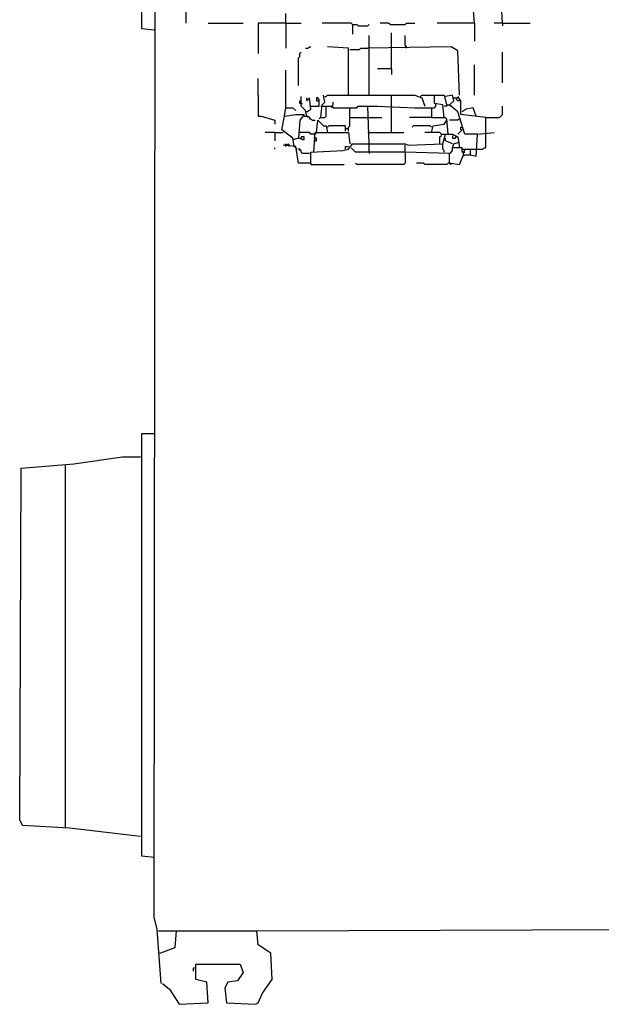
# Model space of a CAD drawing. Extents: x 4.38 to 6.26, y 3.7 to 5.9.
# Drawn here: x 4.38 to 5.02, y 3.91 to 4.98 of the extents above; entities that cross this region are included whole.
import ezdxf

# ---------------------------------------------------------------- set-up
doc = ezdxf.new("R2010")
doc.units = 0
doc.header["$MEASUREMENT"] = 0

msp = doc.modelspace()

# ---------------------------------------------------------------- linework, layer by layer
for p, q in [((4.529501, 4.004539), (4.531014, 5.813918)), ((4.515885, 4.974281), (4.515885, 5.434191)), ((4.909228, 4.980333), (4.907716, 5.016641)), ((4.878971, 4.980333), (4.877458, 4.998487)), ((4.564297, 4.980333), (4.564297, 4.993949)), ((4.673222, 4.980333), (4.673222, 4.990923)), ((4.588502, 4.980333), (4.626324, 4.980333)), ((4.673222, 4.980333), (4.642965, 4.980333)), ((4.642965, 4.980333), (4.642965, 4.94705)), ((4.673222, 4.980333), (4.673222, 4.953101)), ((4.673222, 4.980333), (4.689864, 4.980333)), ((4.744327, 4.980333), (4.712557, 4.980333)), ((4.74584, 4.97882), (4.744327, 4.980333)), ((4.74584, 4.97882), (4.74584, 4.96823)), ((4.74584, 4.97882), (4.750378, 4.97882)), ((4.750378, 4.97882), (4.751891, 4.977307)), ((4.751891, 4.977307), (4.762481, 4.977307)), ((4.762481, 4.977307), (4.763994, 4.97882)), ((4.785174, 4.980333), (4.776097, 4.980333)), ((4.786687, 4.97882), (4.785174, 4.980333)), ((4.786687, 4.97882), (4.803328, 4.97882)), ((4.803328, 4.97882), (4.804841, 4.980333)), ((4.804841, 4.980333), (4.813918, 4.980333)), ((4.878971, 4.980333), (4.838124, 4.980333)), ((4.878971, 4.980333), (4.878971, 4.960666)), ((4.909228, 4.980333), (4.900151, 4.980333)), ((4.909228, 4.980333), (4.909228, 4.977307)), ((4.909228, 4.980333), (4.939486, 4.980333)), ((4.529501, 4.972769), (4.515885, 4.974281)), ((4.763994, 4.901664), (4.763994, 4.966717)), ((4.7882, 4.953101), (4.7882, 4.969743)), ((4.803328, 4.956127), (4.803328, 4.966717)), ((4.804841, 4.954614), (4.803328, 4.956127)), ((4.688351, 4.94705), (4.689864, 4.948563)), ((4.688351, 4.944024), (4.688351, 4.94705)), ((4.694402, 4.953101), (4.697428, 4.953101)), ((4.697428, 4.953101), (4.698941, 4.954614)), ((4.698941, 4.954614), (4.700454, 4.954614)), ((4.741301, 4.953101), (4.718608, 4.954614)), ((4.741301, 4.901664), (4.741301, 4.953101)), ((4.742814, 4.951589), (4.753404, 4.951589)), ((4.753404, 4.951589), (4.754917, 4.953101)), ((4.754917, 4.953101), (4.762481, 4.953101)), ((4.853253, 4.954614), (4.762481, 4.953101)), ((4.7882, 4.930408), (4.7882, 4.953101)), ((4.804841, 4.953101), (4.804841, 4.954614)), ((4.860817, 4.950076), (4.853253, 4.954614)), ((4.86233, 4.901664), (4.860817, 4.950076)), ((4.909228, 4.91528), (4.909228, 4.948563)), ((4.686838, 4.942511), (4.688351, 4.944024)), ((4.686838, 4.912254), (4.686838, 4.942511)), ((4.878971, 4.901664), (4.878971, 4.934947)), ((4.673222, 4.901664), (4.673222, 4.928896)), ((4.7882, 4.930408), (4.773071, 4.930408)), ((4.7882, 4.930408), (4.7882, 4.924357)), ((4.642965, 4.901664), (4.642965, 4.919818)), ((4.642965, 4.901664), (4.642965, 4.878971)), ((4.673222, 4.888048), (4.673222, 4.901664)), ((4.715582, 4.8941), (4.71407, 4.901664)), ((4.717095, 4.900151), (4.718608, 4.901664)), ((4.718608, 4.901664), (4.7882, 4.901664)), ((4.7882, 4.888048), (4.7882, 4.901664)), ((4.7882, 4.901664), (4.813918, 4.901664)), ((4.813918, 4.901664), (4.821483, 4.898638)), ((4.81997, 4.900151), (4.821483, 4.901664)), ((4.821483, 4.901664), (4.835098, 4.901664)), ((4.835098, 4.892587), (4.835098, 4.901664)), ((4.835098, 4.901664), (4.845688, 4.901664)), ((4.845688, 4.901664), (4.848714, 4.889561)), ((4.854766, 4.901664), (4.847201, 4.900151)), ((4.856278, 4.895613), (4.854766, 4.901664)), ((4.688351, 4.892587), (4.688351, 4.895613)), ((4.688351, 4.895613), (4.689864, 4.895613)), ((4.689864, 4.892587), (4.688351, 4.892587)), ((4.689864, 4.889561), (4.689864, 4.900151)), ((4.689864, 4.892587), (4.691377, 4.892587)), ((4.698941, 4.898638), (4.695915, 4.895613)), ((4.695915, 4.895613), (4.695915, 4.898638)), ((4.700454, 4.886536), (4.698941, 4.898638)), ((4.708018, 4.898638), (4.706505, 4.898638)), ((4.706505, 4.898638), (4.706505, 4.895613)), ((4.706505, 4.895613), (4.709531, 4.895613)), ((4.709531, 4.897126), (4.708018, 4.898638)), ((4.709531, 4.889561), (4.709531, 4.897126)), ((4.711044, 4.877458), (4.712557, 4.891074)), ((4.712557, 4.891074), (4.715582, 4.8941)), ((4.715582, 4.900151), (4.717095, 4.900151)), ((4.723147, 4.889561), (4.72466, 4.891074)), ((4.72466, 4.891074), (4.72466, 4.8941)), ((4.81997, 4.900151), (4.81997, 4.898638)), ((4.821483, 4.898638), (4.824508, 4.889561)), ((4.844175, 4.891074), (4.835098, 4.892587)), ((4.836611, 4.891074), (4.836611, 4.892587)), ((4.836611, 4.889561), (4.836611, 4.891074)), ((4.845688, 4.877458), (4.844175, 4.891074)), ((4.848714, 4.891074), (4.85174, 4.891074)), ((4.85174, 4.891074), (4.856278, 4.895613)), ((4.85174, 4.891074), (4.853253, 4.889561)), ((4.860817, 4.88351), (4.85174, 4.891074)), ((4.856278, 4.898638), (4.859304, 4.898638)), ((4.859304, 4.897126), (4.859304, 4.898638)), ((4.859304, 4.898638), (4.860817, 4.898638)), ((4.860817, 4.895613), (4.859304, 4.897126)), ((4.863843, 4.895613), (4.860817, 4.900151)), ((4.86233, 4.895613), (4.860817, 4.895613)), ((4.863843, 4.880484), (4.863843, 4.895613)), ((4.67171, 4.878971), (4.673222, 4.888048)), ((4.67171, 4.878971), (4.683812, 4.880484)), ((4.673222, 4.888048), (4.680787, 4.888048)), ((4.680787, 4.888048), (4.683812, 4.885023)), ((4.683812, 4.880484), (4.69289, 4.880484)), ((4.69289, 4.880484), (4.688351, 4.874433)), ((4.694402, 4.885023), (4.689864, 4.889561)), ((4.69289, 4.878971), (4.691377, 4.880484)), ((4.695915, 4.878971), (4.694402, 4.885023)), ((4.695915, 4.88351), (4.694402, 4.88351)), ((4.695915, 4.88351), (4.700454, 4.886536)), ((4.700454, 4.889561), (4.709531, 4.889561)), ((4.711044, 4.889561), (4.717095, 4.889561)), ((4.717095, 4.878971), (4.717095, 4.889561)), ((4.717095, 4.889561), (4.723147, 4.889561)), ((4.723147, 4.889561), (4.723147, 4.888048)), ((4.723147, 4.889561), (4.72466, 4.888048)), ((4.72466, 4.888048), (4.742814, 4.888048)), ((4.742814, 4.868381), (4.742814, 4.888048)), ((4.742814, 4.888048), (4.750378, 4.888048)), ((4.750378, 4.888048), (4.751891, 4.889561)), ((4.751891, 4.889561), (4.762481, 4.889561)), ((4.763994, 4.848714), (4.762481, 4.889561)), ((4.762481, 4.889561), (4.773071, 4.889561)), ((4.773071, 4.889561), (4.813918, 4.888048)), ((4.7882, 4.860817), (4.7882, 4.888048)), ((4.813918, 4.888048), (4.832073, 4.888048)), ((4.832073, 4.888048), (4.835098, 4.888048)), ((4.832073, 4.888048), (4.832073, 4.877458)), ((4.835098, 4.888048), (4.836611, 4.889561)), ((4.848714, 4.889561), (4.845688, 4.889561)), ((4.868381, 4.859304), (4.860817, 4.88351)), ((4.891074, 4.877458), (4.863843, 4.880484)), ((4.869894, 4.886536), (4.865356, 4.88351)), ((4.877458, 4.888048), (4.869894, 4.886536)), ((4.880484, 4.878971), (4.877458, 4.888048)), ((4.907716, 4.878971), (4.909228, 4.880484)), ((4.909228, 4.880484), (4.909228, 4.889561)), ((4.642965, 4.878971), (4.645991, 4.878971)), ((4.645991, 4.878971), (4.66112, 4.874433)), ((4.66112, 4.874433), (4.66112, 4.869894)), ((4.668684, 4.863843), (4.67171, 4.878971)), ((4.688351, 4.874433), (4.686838, 4.854766)), ((4.69289, 4.878971), (4.697428, 4.878971)), ((4.695915, 4.878971), (4.697428, 4.877458)), ((4.697428, 4.878971), (4.698941, 4.877458)), ((4.698941, 4.877458), (4.698941, 4.875946)), ((4.698941, 4.875946), (4.700454, 4.875946)), ((4.700454, 4.875946), (4.701967, 4.874433)), ((4.701967, 4.874433), (4.704992, 4.874433)), ((4.706505, 4.860817), (4.708018, 4.874433)), ((4.708018, 4.874433), (4.71407, 4.868381)), ((4.711044, 4.877458), (4.709531, 4.875946)), ((4.711044, 4.877458), (4.715582, 4.877458)), ((4.715582, 4.877458), (4.717095, 4.878971)), ((4.742814, 4.877458), (4.762481, 4.877458)), ((4.762481, 4.877458), (4.77761, 4.877458)), ((4.832073, 4.877458), (4.807867, 4.877458)), ((4.832073, 4.877458), (4.845688, 4.877458)), ((4.833585, 4.868381), (4.845688, 4.869894)), ((4.845688, 4.877458), (4.847201, 4.877458)), ((4.848714, 4.875946), (4.845688, 4.877458)), ((4.845688, 4.869894), (4.848714, 4.874433)), ((4.850227, 4.859304), (4.848714, 4.875946)), ((4.860817, 4.874433), (4.85174, 4.874433)), ((4.86233, 4.875946), (4.860817, 4.874433)), ((4.891074, 4.859304), (4.891074, 4.877458)), ((4.891074, 4.877458), (4.906203, 4.877458)), ((4.906203, 4.877458), (4.907716, 4.878971)), ((4.66112, 4.860817), (4.65053, 4.860817)), ((4.66112, 4.860817), (4.66112, 4.85174)), ((4.66112, 4.860817), (4.670197, 4.860817)), ((4.680787, 4.854766), (4.668684, 4.863843)), ((4.688351, 4.860817), (4.686838, 4.860817)), ((4.698941, 4.860817), (4.688351, 4.860817)), ((4.700454, 4.859304), (4.698941, 4.860817)), ((4.70348, 4.859304), (4.700454, 4.859304)), ((4.70348, 4.839637), (4.704992, 4.860817)), ((4.70348, 4.859304), (4.704992, 4.859304)), ((4.704992, 4.859304), (4.706505, 4.860817)), ((4.704992, 4.860817), (4.741301, 4.860817)), ((4.71407, 4.868381), (4.717095, 4.868381)), ((4.717095, 4.868381), (4.718608, 4.860817)), ((4.720121, 4.868381), (4.718608, 4.866868)), ((4.738275, 4.868381), (4.720121, 4.868381)), ((4.738275, 4.86233), (4.738275, 4.868381)), ((4.738275, 4.865356), (4.741301, 4.865356)), ((4.741301, 4.866868), (4.742814, 4.868381)), ((4.741301, 4.86233), (4.741301, 4.866868)), ((4.741301, 4.860817), (4.742814, 4.848714)), ((4.763994, 4.860817), (4.762481, 4.860817)), ((4.763994, 4.860817), (4.801815, 4.860817)), ((4.812405, 4.868381), (4.810893, 4.866868)), ((4.83056, 4.868381), (4.812405, 4.868381)), ((4.84115, 4.860817), (4.824508, 4.860817)), ((4.832073, 4.866868), (4.83056, 4.868381)), ((4.832073, 4.860817), (4.833585, 4.868381)), ((4.842663, 4.859304), (4.84115, 4.860817)), ((4.842663, 4.859304), (4.847201, 4.859304)), ((4.842663, 4.857791), (4.842663, 4.859304)), ((4.844175, 4.848714), (4.847201, 4.859304)), ((4.847201, 4.859304), (4.854766, 4.859304)), ((4.854766, 4.859304), (4.860817, 4.856278)), ((4.86233, 4.860817), (4.860817, 4.859304)), ((4.863843, 4.86233), (4.86233, 4.860817)), ((4.863843, 4.863843), (4.863843, 4.866868)), ((4.863843, 4.866868), (4.865356, 4.866868)), ((4.863843, 4.863843), (4.865356, 4.863843)), ((4.865356, 4.863843), (4.863843, 4.86233)), ((4.881997, 4.859304), (4.868381, 4.859304)), ((4.880484, 4.835098), (4.881997, 4.859304)), ((4.881997, 4.859304), (4.900151, 4.860817)), ((4.891074, 4.844175), (4.891074, 4.859304)), ((4.670197, 4.847201), (4.676248, 4.848714)), ((4.673222, 4.845688), (4.673222, 4.848714)), ((4.676248, 4.848714), (4.676248, 4.845688)), ((4.6823, 4.845688), (4.680787, 4.854766)), ((4.6823, 4.853253), (4.680787, 4.853253)), ((4.686838, 4.854766), (4.6823, 4.853253)), ((4.686838, 4.854766), (4.689864, 4.854766)), ((4.69289, 4.856278), (4.689864, 4.856278)), ((4.689864, 4.856278), (4.689864, 4.854766)), ((4.689864, 4.854766), (4.689864, 4.853253)), ((4.689864, 4.854766), (4.691377, 4.853253)), ((4.691377, 4.853253), (4.69289, 4.853253)), ((4.69289, 4.853253), (4.69289, 4.856278)), ((4.706505, 4.854766), (4.70348, 4.854766)), ((4.70348, 4.85174), (4.706505, 4.85174)), ((4.706505, 4.85174), (4.706505, 4.854766)), ((4.741301, 4.842663), (4.74584, 4.848714)), ((4.74584, 4.848714), (4.803328, 4.848714)), ((4.763994, 4.839637), (4.763994, 4.848714)), ((4.803328, 4.848714), (4.806354, 4.847201)), ((4.806354, 4.847201), (4.844175, 4.848714)), ((4.84115, 4.856278), (4.842663, 4.857791)), ((4.84115, 4.848714), (4.84115, 4.856278)), ((4.844175, 4.842663), (4.844175, 4.848714)), ((4.847201, 4.85174), (4.847201, 4.854766)), ((4.854766, 4.848714), (4.847201, 4.85174)), ((4.854766, 4.857791), (4.854766, 4.854766)), ((4.854766, 4.854766), (4.857791, 4.854766)), ((4.854766, 4.844175), (4.856278, 4.848714)), ((4.856278, 4.848714), (4.860817, 4.850227)), ((4.857791, 4.854766), (4.859304, 4.856278)), ((4.859304, 4.856278), (4.857791, 4.856278)), ((4.860817, 4.856278), (4.86233, 4.844175)), ((4.860817, 4.850227), (4.86233, 4.850227)), ((4.66112, 4.842663), (4.66112, 4.844175)), ((4.683812, 4.845688), (4.670197, 4.847201)), ((4.683812, 4.844175), (4.6823, 4.845688)), ((4.686838, 4.827534), (4.683812, 4.845688)), ((4.685325, 4.842663), (4.683812, 4.844175)), ((4.688351, 4.842663), (4.686838, 4.842663)), ((4.686838, 4.842663), (4.688351, 4.84115)), ((4.689864, 4.84115), (4.688351, 4.842663)), ((4.689864, 4.839637), (4.689864, 4.84115)), ((4.691377, 4.838124), (4.689864, 4.839637)), ((4.698941, 4.838124), (4.691377, 4.838124)), ((4.700454, 4.839637), (4.73525, 4.84115)), ((4.700454, 4.827534), (4.700454, 4.839637)), ((4.73525, 4.84115), (4.741301, 4.842663)), ((4.738275, 4.842663), (4.738275, 4.845688)), ((4.738275, 4.845688), (4.741301, 4.845688)), ((4.748865, 4.839637), (4.744327, 4.844175)), ((4.763994, 4.839637), (4.748865, 4.839637)), ((4.763994, 4.839637), (4.763994, 4.838124)), ((4.803328, 4.839637), (4.763994, 4.839637)), ((4.803328, 4.839637), (4.803328, 4.847201)), ((4.803328, 4.839637), (4.803328, 4.827534)), ((4.85174, 4.838124), (4.803328, 4.839637)), ((4.845688, 4.84115), (4.844175, 4.842663)), ((4.845688, 4.839637), (4.845688, 4.84115)), ((4.85174, 4.838124), (4.853253, 4.839637)), ((4.85174, 4.827534), (4.85174, 4.838124)), ((4.853253, 4.839637), (4.854766, 4.84115)), ((4.854766, 4.84115), (4.854766, 4.844175)), ((4.86233, 4.844175), (4.854766, 4.844175)), ((4.865356, 4.844175), (4.86233, 4.844175)), ((4.865356, 4.839637), (4.865356, 4.844175)), ((4.865356, 4.842663), (4.868381, 4.842663)), ((4.866868, 4.839637), (4.865356, 4.839637)), ((4.866868, 4.839637), (4.868381, 4.84115)), ((4.866868, 4.839637), (4.868381, 4.839637)), ((4.866868, 4.836611), (4.866868, 4.839637)), ((4.868381, 4.84115), (4.868381, 4.842663)), ((4.868381, 4.842663), (4.881997, 4.842663)), ((4.874433, 4.836611), (4.874433, 4.842663)), ((4.881997, 4.842663), (4.888048, 4.842663)), ((4.888048, 4.842663), (4.889561, 4.844175)), ((4.889561, 4.844175), (4.891074, 4.844175)), ((4.700454, 4.827534), (4.686838, 4.827534)), ((4.700454, 4.827534), (4.700454, 4.826021)), ((4.750378, 4.826021), (4.748865, 4.827534)), ((4.803328, 4.827534), (4.801815, 4.826021)), ((4.822995, 4.827534), (4.815431, 4.827534)), ((4.824508, 4.826021), (4.822995, 4.827534)), ((4.850227, 4.827534), (4.848714, 4.826021)), ((4.85174, 4.827534), (4.850227, 4.827534)), ((4.85174, 4.827534), (4.853253, 4.826021)), ((4.85174, 4.827534), (4.853253, 4.827534)), ((4.853253, 4.827534), (4.86233, 4.826021)), ((4.86233, 4.826021), (4.866868, 4.836611)), ((4.866868, 4.836611), (4.866868, 4.835098)), ((4.866868, 4.836611), (4.874433, 4.836611)), ((4.874433, 4.836611), (4.880484, 4.835098)), ((4.700454, 4.826021), (4.736762, 4.826021)), ((4.801815, 4.826021), (4.750378, 4.826021)), ((4.848714, 4.826021), (4.824508, 4.826021)), ((4.515885, 4.071104), (4.515885, 4.532526)), ((4.515885, 4.532526), (4.529501, 4.532526)), ((4.441755, 4.499244), (4.494705, 4.506808)), ((4.494705, 4.506808), (4.514372, 4.506808)), ((4.382753, 4.110439), (4.384266, 4.494705)), ((4.384266, 4.494705), (4.441755, 4.499244)), ((4.432678, 4.101362), (4.432678, 4.497731)), ((4.385779, 4.104387), (4.382753, 4.110439)), ((4.437216, 4.101362), (4.385779, 4.104387)), ((4.514372, 4.092284), (4.437216, 4.101362)), ((4.529501, 4.069592), (4.515885, 4.071104)), ((4.532526, 3.990923), (4.529501, 4.004539)), ((4.537065, 3.931921), (4.532526, 3.990923)), ((4.534039, 3.98941), (4.553707, 3.98941)), ((4.552194, 3.971256), (4.553707, 3.98941)), ((4.553707, 3.98941), (4.641452, 3.98941)), ((4.641452, 3.98941), (5.043873, 3.990923)), ((4.642965, 3.974281), (4.641452, 3.98941)), ((4.535552, 3.965204), (4.552194, 3.971256)), ((4.656581, 3.965204), (4.642965, 3.974281)), ((4.658094, 3.93646), (4.656581, 3.965204)), ((4.573374, 3.948563), (4.571861, 3.948563)), ((4.571861, 3.948563), (4.571861, 3.945537)), ((4.574887, 3.93646), (4.574887, 3.953101)), ((4.574887, 3.953101), (4.623298, 3.953101)), ((4.574887, 3.944024), (4.574887, 3.945537)), ((4.623298, 3.953101), (4.626324, 3.944024)), ((4.586989, 3.933434), (4.574887, 3.93646)), ((4.620272, 3.934947), (4.609682, 3.933434)), ((4.626324, 3.944024), (4.620272, 3.934947)), ((4.647504, 3.921331), (4.658094, 3.93646)), ((4.538578, 3.931921), (4.546142, 3.92587)), ((4.546142, 3.92587), (4.556732, 3.909228)), ((4.588502, 3.910741), (4.586989, 3.933434)), ((4.609682, 3.933434), (4.606657, 3.927383)), ((4.606657, 3.927383), (4.608169, 3.910741)), ((4.642965, 3.910741), (4.647504, 3.921331)), ((4.556732, 3.909228), (4.588502, 3.910741)), ((4.608169, 3.910741), (4.639939, 3.909228)), ((4.639939, 3.909228), (4.642965, 3.910741))]:
    msp.add_line(p, q)

doc.saveas('drawing.dxf')
